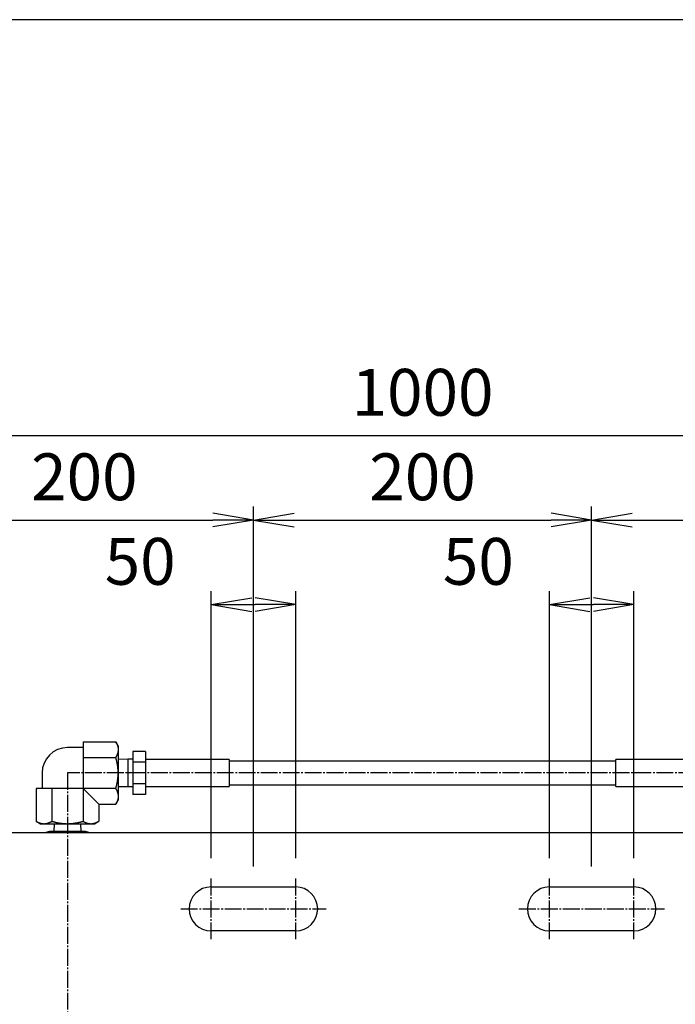
# Model space of a CAD drawing. Extents: x 80 to 3280, y 80 to 2296.
# Drawn here: x 922 to 1309, y 1714 to 2296 of the extents above; entities that cross this region are included whole.
import ezdxf

# ---------------------------------------------------------------- set-up
doc = ezdxf.new("R2010")
doc.units = 0
doc.linetypes.add('EXLTYPE2', pattern=[13, 10, -1, 1, -1])
doc.layers.get('0').update_dxf_attribs({"linetype": 'CONTINUOUS'})
doc.layers.get('DEFPOINTS').update_dxf_attribs({"linetype": 'CONTINUOUS'})
doc.layers.add('図面枠', color=7, linetype='CONTINUOUS')
doc.layers.add('Ｓ_１_１', color=7, linetype='CONTINUOUS')
doc.styles.add('EXCADDIM1', font='msgothic.ttc')
doc.styles.get("Standard").update_dxf_attribs({"font": 'monotxt', "bigfont": 'extfont'})
doc.dimstyles.new('ISO-25', dxfattribs={"dimtxt": 2.5, "dimasz": 2.5, "dimexe": 1.25, "dimexo": 0.625, "dimtad": 1, "dimtxsty": 'STANDARD', "dimcen": 2.5, "dimazin": 3, "dimtfac": 1, "dimtmove": 0, "dimatfit": 3})

# ---------------------------------------------------------------- blocks, each defined once
blk = doc.blocks.new('EX_NORM')
at = {"color": 0, "linetype": 'CONTINUOUS'}
for q in [(-1, 0.167), (-1, 0), (-1, -0.167)]:
    blk.add_line((0, 0), q, dxfattribs=at)
blk = doc.blocks.new('*D16')
at = {"layer": 'DEFPOINTS', "color": 0}
for p in [(1085, 1950), (1035, 1788), (1085, 1788)]:
    blk.add_point(p, dxfattribs=at)
at = {"layer": 'Ｓ_１_１', "color": 2, "linetype": 'CONTINUOUS'}
for p, q in [((1035, 1800), (1035, 1958)), ((1085, 1800), (1085, 1958)), ((1059, 1950), (1061, 1950))]:
    blk.add_line(p, q, dxfattribs=at)
at = {"layer": 'Ｓ_１_１', "color": 2, "xscale": 24, "yscale": 24, "zscale": 24, "rotation": 180}
blk.add_blockref('EX_NORM', (1035, 1950), dxfattribs=at)
at = {"layer": 'Ｓ_１_１', "color": 2, "xscale": 24, "yscale": 24, "zscale": 24}
blk.add_blockref('EX_NORM', (1085, 1950), dxfattribs=at)
at = {"layer": 'Ｓ_１_１', "color": 2, "insert": (993, 1972), "char_height": 27.703, "attachment_point": 5, "style": 'EXCADDIM1'}
blk.add_mtext('50', dxfattribs=at)
blk = doc.blocks.new('*D17')
at = {"layer": 'DEFPOINTS', "color": 0}
for p in [(1285, 1950), (1235, 1788), (1285, 1788)]:
    blk.add_point(p, dxfattribs=at)
at = {"layer": 'Ｓ_１_１', "color": 2, "linetype": 'CONTINUOUS'}
for p, q in [((1235, 1800), (1235, 1958)), ((1285, 1800), (1285, 1958)), ((1259, 1950), (1261, 1950))]:
    blk.add_line(p, q, dxfattribs=at)
at = {"layer": 'Ｓ_１_１', "color": 2, "xscale": 24, "yscale": 24, "zscale": 24, "rotation": 180}
blk.add_blockref('EX_NORM', (1235, 1950), dxfattribs=at)
at = {"layer": 'Ｓ_１_１', "color": 2, "xscale": 24, "yscale": 24, "zscale": 24}
blk.add_blockref('EX_NORM', (1285, 1950), dxfattribs=at)
at = {"layer": 'Ｓ_１_１', "color": 2, "insert": (1193, 1972), "char_height": 27.703, "attachment_point": 5, "style": 'EXCADDIM1'}
blk.add_mtext('50', dxfattribs=at)
blk = doc.blocks.new('*D20')
at = {"layer": 'DEFPOINTS', "color": 0}
for p in [(1060, 2000), (860, 1783), (1060, 1783)]:
    blk.add_point(p, dxfattribs=at)
at = {"layer": 'Ｓ_１_１', "color": 2, "linetype": 'CONTINUOUS'}
for p, q in [((860, 1795), (860, 2008)), ((884, 2000), (1036, 2000))]:
    blk.add_line(p, q, dxfattribs=at)
at = {"layer": 'Ｓ_１_１', "color": 2, "xscale": 24, "yscale": 24, "zscale": 24, "rotation": 180}
blk.add_blockref('EX_NORM', (860, 2000), dxfattribs=at)
at = {"layer": 'Ｓ_１_１', "color": 2, "xscale": 24, "yscale": 24, "zscale": 24}
blk.add_blockref('EX_NORM', (1060, 2000), dxfattribs=at)
at = {"layer": 'Ｓ_１_１', "color": 2, "insert": (960, 2022), "char_height": 27.703, "attachment_point": 5, "style": 'EXCADDIM1'}
blk.add_mtext('200', dxfattribs=at)
blk = doc.blocks.new('*D21')
at = {"layer": 'DEFPOINTS', "color": 0}
for p in [(1260, 2000), (1060, 1783), (1260, 1783)]:
    blk.add_point(p, dxfattribs=at)
at = {"layer": 'Ｓ_１_１', "color": 2, "linetype": 'CONTINUOUS'}
for p, q in [((1060, 1795), (1060, 2008)), ((1084, 2000), (1236, 2000))]:
    blk.add_line(p, q, dxfattribs=at)
at = {"layer": 'Ｓ_１_１', "color": 2, "xscale": 24, "yscale": 24, "zscale": 24, "rotation": 180}
blk.add_blockref('EX_NORM', (1060, 2000), dxfattribs=at)
at = {"layer": 'Ｓ_１_１', "color": 2, "xscale": 24, "yscale": 24, "zscale": 24}
blk.add_blockref('EX_NORM', (1260, 2000), dxfattribs=at)
at = {"layer": 'Ｓ_１_１', "color": 2, "insert": (1160, 2022), "char_height": 27.703, "attachment_point": 5, "style": 'EXCADDIM1'}
blk.add_mtext('200', dxfattribs=at)
blk = doc.blocks.new('*D22')
at = {"layer": 'DEFPOINTS', "color": 0}
for p in [(1460, 2000), (1260, 1783), (1460, 1783)]:
    blk.add_point(p, dxfattribs=at)
at = {"layer": 'Ｓ_１_１', "color": 2, "linetype": 'CONTINUOUS'}
for p, q in [((1260, 1795), (1260, 2008)), ((1284, 2000), (1436, 2000))]:
    blk.add_line(p, q, dxfattribs=at)
at = {"layer": 'Ｓ_１_１', "color": 2, "xscale": 24, "yscale": 24, "zscale": 24, "rotation": 180}
blk.add_blockref('EX_NORM', (1260, 2000), dxfattribs=at)
at = {"layer": 'Ｓ_１_１', "color": 2, "xscale": 24, "yscale": 24, "zscale": 24}
blk.add_blockref('EX_NORM', (1460, 2000), dxfattribs=at)
at = {"layer": 'Ｓ_１_１', "color": 2, "insert": (1360, 2022), "char_height": 27.703, "attachment_point": 5, "style": 'EXCADDIM1'}
blk.add_mtext('200', dxfattribs=at)
blk = doc.blocks.new('*D24')
at = {"layer": 'DEFPOINTS', "color": 0}
for p in [(1660, 2050), (660, 1800), (1660, 1800)]:
    blk.add_point(p, dxfattribs=at)
at = {"layer": 'Ｓ_１_１', "color": 2, "linetype": 'CONTINUOUS'}
for p, q in [((660, 1812), (660, 2058)), ((1660, 1812), (1660, 2058)), ((684, 2050), (1636, 2050))]:
    blk.add_line(p, q, dxfattribs=at)
at = {"layer": 'Ｓ_１_１', "color": 2, "xscale": 24, "yscale": 24, "zscale": 24, "rotation": 180}
blk.add_blockref('EX_NORM', (660, 2050), dxfattribs=at)
at = {"layer": 'Ｓ_１_１', "color": 2, "xscale": 24, "yscale": 24, "zscale": 24}
blk.add_blockref('EX_NORM', (1660, 2050), dxfattribs=at)
at = {"layer": 'Ｓ_１_１', "color": 2, "insert": (1160, 2072), "char_height": 27.703, "attachment_point": 5, "style": 'EXCADDIM1'}
blk.add_mtext('1000', dxfattribs=at)

msp = doc.modelspace()

# ---------------------------------------------------------------- linework, layer by layer
at = {"layer": '図面枠', "color": 5, "linetype": 'CONTINUOUS'}
msp.add_line((3280, 2296), (80, 2296), dxfattribs=at)
at = {"layer": 'Ｓ_１_１', "color": 3, "linetype": 'CONTINUOUS'}
for p, q in [((959.238, 1865.4), (950, 1865.4)), ((959.238, 1868.875), (978.571, 1868.875)), ((959.238, 1868.875), (959.238, 1821.829)), ((980, 1866.4), (978.571, 1868.875)), ((980, 1866.4), (980, 1834.4)), ((959.238, 1859.638), (978.571, 1859.638)), ((985.65, 1858.479), (980, 1858.303)), ((988.65, 1858.479), (985.65, 1858.479)), ((985.65, 1858.479), (985.65, 1842.321)), ((996.15, 1863.102), (988.65, 1863.102)), ((988.65, 1863.102), (988.65, 1837.698)), ((996.15, 1863.102), (996.15, 1837.698)), ((1045.65, 1858.4), (996.15, 1858.4)), ((1045.65, 1858.4), (1045.65, 1842.4)), ((1323.85, 1858.4), (1274.35, 1858.4)), ((1274.35, 1842.4), (1274.35, 1858.4)), ((996.15, 1856.751), (988.65, 1856.751)), ((1274.35, 1857.45), (1045.65, 1857.45)), ((935, 1850.4), (935, 1841.162)), ((931.525, 1841.162), (931.525, 1821.829)), ((978.571, 1841.162), (931.525, 1841.162)), ((940.762, 1841.162), (940.762, 1821.829)), ((968.475, 1831.925), (959.238, 1841.162)), ((980, 1842.497), (985.65, 1842.321)), ((985.65, 1842.321), (988.65, 1842.321)), ((996.15, 1844.049), (988.65, 1844.049)), ((996.15, 1842.4), (1045.65, 1842.4)), ((1045.65, 1843.35), (1274.35, 1843.35)), ((1274.35, 1842.4), (1323.85, 1842.4)), ((996.15, 1837.698), (988.65, 1837.698)), ((968.475, 1831.925), (978.571, 1831.925)), ((968.475, 1831.925), (968.475, 1821.829)), ((978.571, 1831.925), (980, 1834.4)), ((931.525, 1821.829), (934, 1820.4)), ((934, 1820.4), (966, 1820.4)), ((942.097, 1820.4), (941.953, 1815.8)), ((958.047, 1815.8), (957.903, 1820.4)), ((966, 1820.4), (968.475, 1821.829)), ((1645, 1815), (675, 1815)), ((939.298, 1815.8), (937.298, 1815.264)), ((937.298, 1815), (937.298, 1815.264)), ((960.702, 1815.8), (939.298, 1815.8)), ((943.649, 1815), (943.649, 1815.264)), ((956.351, 1815), (956.351, 1815.264)), ((962.702, 1815.264), (960.702, 1815.8)), ((962.702, 1815), (962.702, 1815.264)), ((1035, 1783), (1085, 1783)), ((1235, 1783), (1285, 1783)), ((1085, 1757), (1035, 1757)), ((1285, 1757), (1235, 1757))]:
    msp.add_line(p, q, dxfattribs=at)
at = {"layer": 'Ｓ_１_１', "color": 1, "linetype": 'EXLTYPE2'}
for p, q in [((950, 1850.4), (950, 1149.6)), ((1568.287, 1850.4), (950, 1850.4)), ((1035, 1752), (1035, 1788)), ((1085, 1752), (1085, 1788)), ((1235, 1752), (1235, 1788)), ((1285, 1752), (1285, 1788)), ((1017, 1770), (1103, 1770)), ((1217, 1770), (1303, 1770))]:
    msp.add_line(p, q, dxfattribs=at)
at = {"layer": 'Ｓ_１_１', "color": 3, "linetype": 'CONTINUOUS', "flags": 128}
for points in [[(978.571, 1868.875), (978.573, 1868.872), (978.577, 1868.864), (978.585, 1868.85), (978.595, 1868.832), (978.607, 1868.81), (978.621, 1868.784), (978.636, 1868.756), (978.653, 1868.725), (978.671, 1868.693), (978.689, 1868.659), (978.708, 1868.625), (978.745, 1868.557), (978.783, 1868.488), (978.82, 1868.42), (978.858, 1868.35), (978.895, 1868.281), (978.932, 1868.211), (978.969, 1868.14), (979.005, 1868.069), (979.042, 1867.997), (979.078, 1867.924), (979.113, 1867.85), (979.164, 1867.742), (979.214, 1867.633), (979.262, 1867.521), (979.31, 1867.409), (979.357, 1867.295), (979.402, 1867.18), (979.447, 1867.063), (979.49, 1866.946), (979.532, 1866.828), (979.572, 1866.709), (979.612, 1866.59), (979.649, 1866.473), (979.685, 1866.356), (979.72, 1866.238), (979.752, 1866.121), (979.783, 1866.004), (979.812, 1865.887), (979.839, 1865.771), (979.864, 1865.655), (979.886, 1865.54), (979.906, 1865.425), (979.923, 1865.312), (979.933, 1865.239), (979.941, 1865.165), (979.949, 1865.093), (979.955, 1865.02), (979.961, 1864.948), (979.966, 1864.877), (979.971, 1864.805), (979.975, 1864.733), (979.979, 1864.662), (979.983, 1864.59), (979.987, 1864.519), (979.989, 1864.483), (979.99, 1864.448), (979.992, 1864.414), (979.994, 1864.382), (979.995, 1864.352), (979.997, 1864.326), (979.998, 1864.302), (979.999, 1864.283), (979.999, 1864.269), (980, 1864.26), (980, 1864.256)], [(980, 1864.256), (980, 1864.256), (980, 1864.254), (980, 1864.252), (980, 1864.249), (980, 1864.245), (980, 1864.241), (980, 1864.236), (980, 1864.23), (980, 1864.225), (979.999, 1864.218), (979.999, 1864.212), (979.999, 1864.183), (979.998, 1864.152), (979.998, 1864.118), (979.997, 1864.082), (979.996, 1864.045), (979.995, 1864.006), (979.994, 1863.966), (979.993, 1863.925), (979.991, 1863.883), (979.989, 1863.84), (979.987, 1863.797), (979.982, 1863.72), (979.976, 1863.644), (979.969, 1863.566), (979.961, 1863.489), (979.952, 1863.412), (979.942, 1863.334), (979.931, 1863.256), (979.919, 1863.178), (979.906, 1863.1), (979.892, 1863.021), (979.878, 1862.943), (979.857, 1862.838), (979.834, 1862.733), (979.81, 1862.628), (979.785, 1862.523), (979.758, 1862.418), (979.729, 1862.312), (979.699, 1862.207), (979.668, 1862.101), (979.636, 1861.996), (979.602, 1861.89), (979.567, 1861.784), (979.529, 1861.674), (979.49, 1861.565), (979.449, 1861.456), (979.408, 1861.347), (979.365, 1861.239), (979.321, 1861.131), (979.277, 1861.025), (979.231, 1860.919), (979.184, 1860.815), (979.137, 1860.712), (979.088, 1860.61), (979.054, 1860.54), (979.019, 1860.471), (978.985, 1860.403), (978.95, 1860.335), (978.914, 1860.268), (978.879, 1860.202), (978.843, 1860.135), (978.808, 1860.07), (978.772, 1860.004), (978.736, 1859.939), (978.701, 1859.874), (978.683, 1859.842), (978.666, 1859.81), (978.649, 1859.78), (978.633, 1859.751), (978.618, 1859.724), (978.605, 1859.7), (978.594, 1859.679), (978.584, 1859.662), (978.577, 1859.649), (978.572, 1859.64), (978.571, 1859.638)], [(980, 1850.4), (980, 1850.405), (980, 1850.419), (979.999, 1850.441), (979.999, 1850.471), (979.998, 1850.507), (979.997, 1850.549), (979.996, 1850.595), (979.995, 1850.645), (979.994, 1850.697), (979.993, 1850.752), (979.992, 1850.807), (979.99, 1850.918), (979.988, 1851.029), (979.985, 1851.14), (979.983, 1851.252), (979.98, 1851.364), (979.977, 1851.476), (979.973, 1851.589), (979.969, 1851.702), (979.964, 1851.816), (979.959, 1851.931), (979.953, 1852.047), (979.943, 1852.223), (979.931, 1852.401), (979.917, 1852.581), (979.902, 1852.761), (979.886, 1852.943), (979.868, 1853.124), (979.849, 1853.306), (979.83, 1853.487), (979.809, 1853.667), (979.788, 1853.845), (979.765, 1854.022), (979.742, 1854.198), (979.719, 1854.372), (979.694, 1854.544), (979.669, 1854.716), (979.643, 1854.886), (979.615, 1855.057), (979.587, 1855.228), (979.558, 1855.399), (979.528, 1855.571), (979.497, 1855.744), (979.465, 1855.918), (979.43, 1856.1), (979.394, 1856.283), (979.358, 1856.468), (979.32, 1856.653), (979.281, 1856.839), (979.241, 1857.024), (979.2, 1857.209), (979.158, 1857.393), (979.116, 1857.575), (979.073, 1857.756), (979.029, 1857.934), (978.999, 1858.053), (978.969, 1858.171), (978.939, 1858.287), (978.908, 1858.403), (978.878, 1858.518), (978.847, 1858.633), (978.816, 1858.747), (978.785, 1858.861), (978.754, 1858.975), (978.722, 1859.089), (978.691, 1859.203), (978.675, 1859.262), (978.659, 1859.32), (978.643, 1859.376), (978.628, 1859.429), (978.615, 1859.479), (978.603, 1859.523), (978.592, 1859.562), (978.583, 1859.593), (978.577, 1859.617), (978.572, 1859.632), (978.571, 1859.638)], [(978.571, 1841.162), (978.572, 1841.167), (978.576, 1841.18), (978.582, 1841.201), (978.589, 1841.229), (978.599, 1841.263), (978.61, 1841.302), (978.622, 1841.346), (978.635, 1841.393), (978.648, 1841.442), (978.663, 1841.494), (978.677, 1841.546), (978.706, 1841.65), (978.735, 1841.755), (978.764, 1841.859), (978.793, 1841.964), (978.821, 1842.07), (978.85, 1842.176), (978.879, 1842.282), (978.907, 1842.389), (978.935, 1842.497), (978.963, 1842.606), (978.991, 1842.716), (979.033, 1842.883), (979.074, 1843.052), (979.115, 1843.223), (979.155, 1843.395), (979.194, 1843.568), (979.233, 1843.741), (979.27, 1843.914), (979.307, 1844.087), (979.343, 1844.259), (979.377, 1844.43), (979.411, 1844.6), (979.444, 1844.768), (979.475, 1844.934), (979.505, 1845.099), (979.535, 1845.263), (979.563, 1845.427), (979.591, 1845.591), (979.617, 1845.756), (979.643, 1845.921), (979.669, 1846.088), (979.694, 1846.256), (979.718, 1846.427), (979.743, 1846.612), (979.768, 1846.8), (979.792, 1846.99), (979.815, 1847.181), (979.837, 1847.374), (979.858, 1847.566), (979.877, 1847.759), (979.895, 1847.95), (979.911, 1848.141), (979.926, 1848.33), (979.939, 1848.517), (979.946, 1848.644), (979.953, 1848.771), (979.959, 1848.896), (979.964, 1849.02), (979.969, 1849.145), (979.973, 1849.268), (979.976, 1849.392), (979.98, 1849.516), (979.983, 1849.64), (979.986, 1849.765), (979.988, 1849.89), (979.99, 1849.959), (979.992, 1850.027), (979.993, 1850.092), (979.994, 1850.155), (979.996, 1850.213), (979.997, 1850.265), (979.998, 1850.31), (979.999, 1850.348), (979.999, 1850.376), (980, 1850.394), (980, 1850.4)], [(978.571, 1841.162), (978.573, 1841.159), (978.577, 1841.151), (978.585, 1841.137), (978.595, 1841.119), (978.607, 1841.097), (978.621, 1841.071), (978.636, 1841.043), (978.653, 1841.012), (978.671, 1840.98), (978.689, 1840.947), (978.708, 1840.913), (978.745, 1840.844), (978.783, 1840.776), (978.82, 1840.707), (978.858, 1840.638), (978.895, 1840.568), (978.932, 1840.498), (978.969, 1840.427), (979.005, 1840.356), (979.042, 1840.284), (979.078, 1840.211), (979.113, 1840.138), (979.164, 1840.03), (979.214, 1839.92), (979.262, 1839.809), (979.31, 1839.696), (979.357, 1839.582), (979.402, 1839.467), (979.447, 1839.35), (979.49, 1839.233), (979.532, 1839.115), (979.572, 1838.997), (979.612, 1838.877), (979.649, 1838.76), (979.685, 1838.643), (979.72, 1838.526), (979.752, 1838.408), (979.783, 1838.291), (979.812, 1838.174), (979.839, 1838.058), (979.864, 1837.942), (979.886, 1837.827), (979.906, 1837.712), (979.923, 1837.599), (979.933, 1837.526), (979.941, 1837.453), (979.949, 1837.38), (979.955, 1837.308), (979.961, 1837.236), (979.966, 1837.164), (979.971, 1837.092), (979.975, 1837.02), (979.979, 1836.949), (979.983, 1836.878), (979.987, 1836.806), (979.989, 1836.77), (979.99, 1836.735), (979.992, 1836.701), (979.994, 1836.669), (979.995, 1836.64), (979.997, 1836.613), (979.998, 1836.589), (979.999, 1836.57), (979.999, 1836.556), (980, 1836.547), (980, 1836.544)], [(980, 1836.544), (980, 1836.543), (980, 1836.542), (980, 1836.539), (980, 1836.536), (980, 1836.532), (980, 1836.528), (980, 1836.523), (980, 1836.518), (980, 1836.512), (979.999, 1836.506), (979.999, 1836.499), (979.999, 1836.47), (979.998, 1836.439), (979.998, 1836.405), (979.997, 1836.369), (979.996, 1836.332), (979.995, 1836.293), (979.994, 1836.253), (979.993, 1836.212), (979.991, 1836.17), (979.989, 1836.127), (979.987, 1836.084), (979.982, 1836.008), (979.976, 1835.931), (979.969, 1835.854), (979.961, 1835.776), (979.952, 1835.699), (979.942, 1835.621), (979.931, 1835.543), (979.919, 1835.465), (979.906, 1835.387), (979.892, 1835.309), (979.878, 1835.23), (979.857, 1835.125), (979.834, 1835.02), (979.81, 1834.915), (979.785, 1834.81), (979.758, 1834.705), (979.729, 1834.599), (979.699, 1834.494), (979.668, 1834.388), (979.636, 1834.283), (979.602, 1834.177), (979.567, 1834.071), (979.529, 1833.962), (979.49, 1833.852), (979.449, 1833.743), (979.408, 1833.634), (979.365, 1833.526), (979.321, 1833.418), (979.277, 1833.312), (979.231, 1833.206), (979.184, 1833.102), (979.137, 1832.999), (979.088, 1832.897), (979.054, 1832.828), (979.019, 1832.759), (978.985, 1832.69), (978.95, 1832.622), (978.914, 1832.555), (978.879, 1832.489), (978.843, 1832.423), (978.808, 1832.357), (978.772, 1832.291), (978.736, 1832.226), (978.701, 1832.161), (978.683, 1832.129), (978.666, 1832.097), (978.649, 1832.067), (978.633, 1832.038), (978.618, 1832.011), (978.605, 1831.987), (978.594, 1831.966), (978.584, 1831.949), (978.577, 1831.936), (978.572, 1831.928), (978.571, 1831.925)], [(931.525, 1821.829), (931.528, 1821.827), (931.536, 1821.823), (931.55, 1821.815), (931.568, 1821.805), (931.59, 1821.793), (931.616, 1821.779), (931.644, 1821.764), (931.675, 1821.747), (931.707, 1821.729), (931.74, 1821.711), (931.775, 1821.692), (931.843, 1821.655), (931.912, 1821.617), (931.98, 1821.58), (932.05, 1821.542), (932.119, 1821.505), (932.189, 1821.468), (932.26, 1821.431), (932.331, 1821.395), (932.403, 1821.358), (932.476, 1821.322), (932.55, 1821.287), (932.658, 1821.236), (932.767, 1821.186), (932.879, 1821.138), (932.991, 1821.09), (933.105, 1821.043), (933.22, 1820.998), (933.337, 1820.953), (933.454, 1820.91), (933.572, 1820.868), (933.691, 1820.828), (933.81, 1820.788), (933.927, 1820.751), (934.044, 1820.715), (934.162, 1820.68), (934.279, 1820.648), (934.396, 1820.617), (934.513, 1820.588), (934.629, 1820.561), (934.745, 1820.536), (934.86, 1820.514), (934.975, 1820.494), (935.088, 1820.477), (935.161, 1820.467), (935.235, 1820.459), (935.307, 1820.451), (935.38, 1820.445), (935.452, 1820.439), (935.524, 1820.433), (935.595, 1820.429), (935.667, 1820.425), (935.738, 1820.421), (935.81, 1820.417), (935.881, 1820.413), (935.917, 1820.411), (935.952, 1820.41), (935.986, 1820.408), (936.018, 1820.406), (936.048, 1820.405), (936.074, 1820.403), (936.098, 1820.402), (936.117, 1820.401), (936.131, 1820.401), (936.14, 1820.4), (936.144, 1820.4)], [(936.144, 1820.4), (936.144, 1820.4), (936.146, 1820.4), (936.148, 1820.4), (936.151, 1820.4), (936.155, 1820.4), (936.159, 1820.4), (936.164, 1820.4), (936.17, 1820.4), (936.175, 1820.4), (936.182, 1820.401), (936.188, 1820.401), (936.217, 1820.401), (936.248, 1820.402), (936.282, 1820.402), (936.318, 1820.403), (936.355, 1820.404), (936.394, 1820.405), (936.434, 1820.406), (936.475, 1820.407), (936.517, 1820.409), (936.56, 1820.411), (936.603, 1820.413), (936.679, 1820.418), (936.756, 1820.424), (936.834, 1820.431), (936.911, 1820.439), (936.988, 1820.448), (937.066, 1820.458), (937.144, 1820.469), (937.222, 1820.481), (937.3, 1820.494), (937.379, 1820.508), (937.457, 1820.522), (937.562, 1820.543), (937.667, 1820.566), (937.772, 1820.59), (937.877, 1820.615), (937.982, 1820.642), (938.088, 1820.671), (938.193, 1820.701), (938.299, 1820.732), (938.404, 1820.764), (938.51, 1820.798), (938.616, 1820.833), (938.726, 1820.871), (938.835, 1820.91), (938.944, 1820.951), (939.053, 1820.992), (939.161, 1821.035), (939.269, 1821.079), (939.375, 1821.123), (939.481, 1821.169), (939.585, 1821.216), (939.688, 1821.263), (939.79, 1821.312), (939.86, 1821.346), (939.929, 1821.381), (939.997, 1821.415), (940.065, 1821.45), (940.132, 1821.486), (940.198, 1821.521), (940.265, 1821.557), (940.33, 1821.592), (940.396, 1821.628), (940.461, 1821.664), (940.526, 1821.699), (940.558, 1821.717), (940.59, 1821.734), (940.62, 1821.751), (940.649, 1821.767), (940.676, 1821.782), (940.7, 1821.795), (940.721, 1821.806), (940.738, 1821.816), (940.751, 1821.823), (940.76, 1821.827), (940.762, 1821.829)], [(940.762, 1821.829), (940.767, 1821.828), (940.78, 1821.824), (940.801, 1821.818), (940.829, 1821.811), (940.863, 1821.801), (940.902, 1821.79), (940.946, 1821.778), (940.993, 1821.765), (941.042, 1821.752), (941.094, 1821.737), (941.146, 1821.723), (941.25, 1821.694), (941.355, 1821.665), (941.459, 1821.636), (941.564, 1821.607), (941.67, 1821.579), (941.776, 1821.55), (941.882, 1821.521), (941.989, 1821.493), (942.097, 1821.465), (942.206, 1821.437), (942.316, 1821.409), (942.483, 1821.367), (942.652, 1821.326), (942.823, 1821.285), (942.995, 1821.245), (943.168, 1821.206), (943.341, 1821.167), (943.514, 1821.13), (943.687, 1821.093), (943.859, 1821.057), (944.03, 1821.023), (944.2, 1820.989), (944.368, 1820.956), (944.534, 1820.925), (944.699, 1820.895), (944.863, 1820.865), (945.027, 1820.837), (945.191, 1820.809), (945.356, 1820.783), (945.521, 1820.757), (945.688, 1820.731), (945.856, 1820.706), (946.027, 1820.682), (946.212, 1820.657), (946.4, 1820.632), (946.59, 1820.608), (946.781, 1820.585), (946.974, 1820.563), (947.166, 1820.542), (947.359, 1820.523), (947.55, 1820.505), (947.741, 1820.489), (947.93, 1820.474), (948.117, 1820.461), (948.244, 1820.454), (948.371, 1820.447), (948.496, 1820.441), (948.62, 1820.436), (948.745, 1820.431), (948.868, 1820.427), (948.992, 1820.424), (949.116, 1820.42), (949.24, 1820.417), (949.365, 1820.414), (949.49, 1820.412), (949.559, 1820.41), (949.627, 1820.408), (949.692, 1820.407), (949.755, 1820.406), (949.813, 1820.404), (949.865, 1820.403), (949.91, 1820.402), (949.948, 1820.401), (949.976, 1820.401), (949.994, 1820.4), (950, 1820.4)], [(950, 1820.4), (950.005, 1820.4), (950.019, 1820.4), (950.041, 1820.401), (950.071, 1820.401), (950.107, 1820.402), (950.149, 1820.403), (950.195, 1820.404), (950.245, 1820.405), (950.297, 1820.406), (950.352, 1820.407), (950.407, 1820.408), (950.518, 1820.41), (950.629, 1820.412), (950.74, 1820.415), (950.852, 1820.417), (950.964, 1820.42), (951.076, 1820.423), (951.189, 1820.427), (951.302, 1820.431), (951.416, 1820.436), (951.531, 1820.441), (951.647, 1820.447), (951.823, 1820.457), (952.001, 1820.469), (952.181, 1820.483), (952.361, 1820.498), (952.543, 1820.514), (952.724, 1820.532), (952.906, 1820.551), (953.087, 1820.57), (953.267, 1820.591), (953.445, 1820.612), (953.622, 1820.635), (953.798, 1820.658), (953.972, 1820.681), (954.144, 1820.706), (954.316, 1820.731), (954.486, 1820.757), (954.657, 1820.785), (954.828, 1820.813), (954.999, 1820.842), (955.171, 1820.872), (955.344, 1820.903), (955.519, 1820.935), (955.7, 1820.97), (955.883, 1821.006), (956.068, 1821.042), (956.253, 1821.08), (956.439, 1821.119), (956.624, 1821.159), (956.809, 1821.2), (956.993, 1821.242), (957.175, 1821.284), (957.356, 1821.327), (957.534, 1821.371), (957.653, 1821.401), (957.771, 1821.431), (957.887, 1821.461), (958.003, 1821.492), (958.118, 1821.522), (958.233, 1821.553), (958.347, 1821.584), (958.461, 1821.615), (958.575, 1821.646), (958.689, 1821.678), (958.803, 1821.709), (958.862, 1821.725), (958.92, 1821.741), (958.976, 1821.757), (959.029, 1821.772), (959.079, 1821.785), (959.123, 1821.797), (959.162, 1821.808), (959.193, 1821.817), (959.217, 1821.823), (959.232, 1821.828), (959.238, 1821.829)], [(959.238, 1821.829), (959.241, 1821.827), (959.249, 1821.823), (959.263, 1821.815), (959.281, 1821.805), (959.303, 1821.793), (959.329, 1821.779), (959.357, 1821.764), (959.388, 1821.747), (959.42, 1821.729), (959.453, 1821.711), (959.487, 1821.692), (959.556, 1821.655), (959.624, 1821.617), (959.693, 1821.58), (959.762, 1821.542), (959.832, 1821.505), (959.902, 1821.468), (959.973, 1821.431), (960.044, 1821.395), (960.116, 1821.358), (960.189, 1821.322), (960.262, 1821.287), (960.37, 1821.236), (960.48, 1821.186), (960.591, 1821.138), (960.704, 1821.09), (960.818, 1821.043), (960.933, 1820.998), (961.05, 1820.953), (961.167, 1820.91), (961.285, 1820.868), (961.403, 1820.828), (961.523, 1820.788), (961.64, 1820.751), (961.757, 1820.715), (961.874, 1820.68), (961.992, 1820.648), (962.109, 1820.617), (962.226, 1820.588), (962.342, 1820.561), (962.458, 1820.536), (962.573, 1820.514), (962.687, 1820.494), (962.801, 1820.477), (962.874, 1820.467), (962.947, 1820.459), (963.02, 1820.451), (963.092, 1820.445), (963.164, 1820.439), (963.236, 1820.433), (963.308, 1820.429), (963.38, 1820.425), (963.451, 1820.421), (963.522, 1820.417), (963.594, 1820.413), (963.63, 1820.411), (963.665, 1820.41), (963.699, 1820.408), (963.731, 1820.406), (963.76, 1820.405), (963.787, 1820.403), (963.811, 1820.402), (963.83, 1820.401), (963.844, 1820.401), (963.853, 1820.4), (963.856, 1820.4)], [(963.856, 1820.4), (963.857, 1820.4), (963.858, 1820.4), (963.861, 1820.4), (963.864, 1820.4), (963.868, 1820.4), (963.872, 1820.4), (963.877, 1820.4), (963.882, 1820.4), (963.888, 1820.4), (963.894, 1820.401), (963.901, 1820.401), (963.93, 1820.401), (963.961, 1820.402), (963.995, 1820.402), (964.031, 1820.403), (964.068, 1820.404), (964.107, 1820.405), (964.147, 1820.406), (964.188, 1820.407), (964.23, 1820.409), (964.273, 1820.411), (964.316, 1820.413), (964.392, 1820.418), (964.469, 1820.424), (964.546, 1820.431), (964.624, 1820.439), (964.701, 1820.448), (964.779, 1820.458), (964.857, 1820.469), (964.935, 1820.481), (965.013, 1820.494), (965.091, 1820.508), (965.17, 1820.522), (965.275, 1820.543), (965.38, 1820.566), (965.485, 1820.59), (965.59, 1820.615), (965.695, 1820.642), (965.801, 1820.671), (965.906, 1820.701), (966.012, 1820.732), (966.117, 1820.764), (966.223, 1820.798), (966.329, 1820.833), (966.438, 1820.871), (966.548, 1820.91), (966.657, 1820.951), (966.766, 1820.992), (966.874, 1821.035), (966.982, 1821.079), (967.088, 1821.123), (967.194, 1821.169), (967.298, 1821.216), (967.401, 1821.263), (967.503, 1821.312), (967.572, 1821.346), (967.641, 1821.381), (967.71, 1821.415), (967.778, 1821.45), (967.845, 1821.486), (967.911, 1821.521), (967.977, 1821.557), (968.043, 1821.592), (968.109, 1821.628), (968.174, 1821.664), (968.239, 1821.699), (968.271, 1821.717), (968.303, 1821.734), (968.333, 1821.751), (968.362, 1821.767), (968.389, 1821.782), (968.413, 1821.795), (968.434, 1821.806), (968.451, 1821.816), (968.464, 1821.823), (968.472, 1821.827), (968.475, 1821.829)], [(937.298, 1815.264), (937.302, 1815.265), (937.315, 1815.268), (937.334, 1815.273), (937.359, 1815.279), (937.39, 1815.286), (937.426, 1815.294), (937.465, 1815.304), (937.508, 1815.314), (937.553, 1815.325), (937.599, 1815.336), (937.647, 1815.347), (937.742, 1815.37), (937.837, 1815.392), (937.933, 1815.415), (938.029, 1815.437), (938.125, 1815.459), (938.222, 1815.48), (938.319, 1815.501), (938.417, 1815.521), (938.516, 1815.54), (938.615, 1815.559), (938.716, 1815.576), (938.867, 1815.6), (939.019, 1815.622), (939.174, 1815.641), (939.33, 1815.658), (939.487, 1815.673), (939.646, 1815.686), (939.805, 1815.696), (939.966, 1815.704), (940.127, 1815.71), (940.288, 1815.714), (940.45, 1815.715), (940.613, 1815.715), (940.775, 1815.712), (940.938, 1815.706), (941.099, 1815.699), (941.26, 1815.689), (941.42, 1815.677), (941.579, 1815.663), (941.736, 1815.646), (941.892, 1815.627), (942.047, 1815.605), (942.199, 1815.581), (942.302, 1815.564), (942.404, 1815.545), (942.505, 1815.526), (942.605, 1815.505), (942.705, 1815.484), (942.804, 1815.462), (942.903, 1815.44), (943.001, 1815.418), (943.099, 1815.395), (943.196, 1815.372), (943.293, 1815.349), (943.342, 1815.337), (943.389, 1815.326), (943.435, 1815.315), (943.479, 1815.305), (943.519, 1815.295), (943.556, 1815.286), (943.587, 1815.279), (943.613, 1815.273), (943.633, 1815.268), (943.645, 1815.265), (943.649, 1815.264)], [(943.649, 1815.264), (943.653, 1815.265), (943.663, 1815.266), (943.678, 1815.268), (943.699, 1815.27), (943.725, 1815.274), (943.755, 1815.278), (943.788, 1815.282), (943.825, 1815.286), (943.863, 1815.291), (943.903, 1815.296), (943.944, 1815.301), (944.059, 1815.316), (944.176, 1815.331), (944.297, 1815.346), (944.42, 1815.361), (944.545, 1815.377), (944.673, 1815.392), (944.803, 1815.408), (944.934, 1815.423), (945.067, 1815.438), (945.201, 1815.453), (945.336, 1815.468), (945.559, 1815.491), (945.783, 1815.513), (946.009, 1815.534), (946.236, 1815.554), (946.464, 1815.573), (946.693, 1815.591), (946.923, 1815.608), (947.153, 1815.623), (947.384, 1815.638), (947.614, 1815.651), (947.844, 1815.663), (948.112, 1815.676), (948.38, 1815.687), (948.647, 1815.696), (948.915, 1815.703), (949.183, 1815.709), (949.451, 1815.714), (949.719, 1815.716), (949.989, 1815.717), (950.26, 1815.716), (950.532, 1815.714), (950.805, 1815.71), (951.082, 1815.704), (951.36, 1815.696), (951.638, 1815.686), (951.918, 1815.675), (952.196, 1815.662), (952.475, 1815.647), (952.752, 1815.631), (953.027, 1815.613), (953.3, 1815.593), (953.571, 1815.571), (953.839, 1815.548), (954.016, 1815.532), (954.192, 1815.514), (954.366, 1815.496), (954.54, 1815.478), (954.712, 1815.459), (954.883, 1815.44), (955.054, 1815.42), (955.224, 1815.4), (955.393, 1815.38), (955.562, 1815.359), (955.731, 1815.339), (955.816, 1815.329), (955.899, 1815.319), (955.979, 1815.309), (956.054, 1815.3), (956.125, 1815.291), (956.188, 1815.284), (956.243, 1815.277), (956.288, 1815.272), (956.322, 1815.268), (956.343, 1815.265), (956.351, 1815.264)], [(956.351, 1815.264), (956.355, 1815.265), (956.367, 1815.268), (956.386, 1815.273), (956.412, 1815.279), (956.442, 1815.286), (956.478, 1815.294), (956.518, 1815.304), (956.56, 1815.314), (956.605, 1815.325), (956.652, 1815.336), (956.699, 1815.347), (956.795, 1815.37), (956.89, 1815.392), (956.986, 1815.415), (957.081, 1815.437), (957.178, 1815.459), (957.274, 1815.48), (957.372, 1815.501), (957.47, 1815.521), (957.568, 1815.54), (957.668, 1815.559), (957.768, 1815.576), (957.919, 1815.6), (958.072, 1815.622), (958.226, 1815.641), (958.382, 1815.658), (958.54, 1815.673), (958.698, 1815.686), (958.858, 1815.696), (959.019, 1815.704), (959.18, 1815.71), (959.341, 1815.714), (959.503, 1815.715), (959.665, 1815.715), (959.828, 1815.712), (959.99, 1815.706), (960.152, 1815.699), (960.313, 1815.689), (960.473, 1815.677), (960.631, 1815.663), (960.789, 1815.646), (960.945, 1815.627), (961.099, 1815.605), (961.251, 1815.581), (961.354, 1815.564), (961.456, 1815.545), (961.557, 1815.526), (961.658, 1815.505), (961.758, 1815.484), (961.857, 1815.462), (961.955, 1815.44), (962.053, 1815.418), (962.151, 1815.395), (962.249, 1815.372), (962.346, 1815.349), (962.394, 1815.337), (962.442, 1815.326), (962.488, 1815.315), (962.532, 1815.305), (962.572, 1815.295), (962.608, 1815.286), (962.64, 1815.279), (962.666, 1815.273), (962.685, 1815.268), (962.697, 1815.265), (962.702, 1815.264)]]:
    msp.add_lwpolyline(points, dxfattribs=at)
at = {"layer": 'Ｓ_１_１', "color": 3, "linetype": 'CONTINUOUS'}
for centre, radius, start, end in [((950, 1850.4), 15, 90, 180), ((1035, 1770), 13, 90, 270), ((1085, 1770), 13, 270, 90), ((1235, 1770), 13, 90, 270), ((1285, 1770), 13, 270, 90)]:
    msp.add_arc(centre, radius, start, end, dxfattribs=at)

# ---------------------------------------------------------------- dimensions: what is measured, and where the dimension line sits
at = {"layer": 'Ｓ_１_１', "color": 2, "linetype": 'CONTINUOUS'}
for base, p1, p2, override, picture, middle in [((1660, 2050), (660, 1800), (1660, 1800), {"dimtxt": 27.703233, "dimasz": 24, "dimexe": 8, "dimexo": 12, "dimgap": 0, "dimtad": 1, "dimjust": 0, "dimtih": 0, "dimtoh": 0, "dimdec": 2, "dimzin": 8, "dimlunit": 2, "dimtxsty": 'EXCADDIM1', "dimblk1": 'EX_NORM', "dimblk2": 'EX_NORM', "dimsah": 1, "dimse1": 0, "dimse2": 0, "dimclrd": 2, "dimclre": 2, "dimclrt": 2, "dimtmove": 2}, '*D24', (1160, 2072)), ((1060, 2000), (860, 1783), (1060, 1783), {"dimtxt": 27.703233, "dimasz": 24, "dimexe": 8, "dimexo": 12, "dimgap": 0, "dimtad": 1, "dimjust": 0, "dimtih": 0, "dimtoh": 0, "dimdec": 2, "dimzin": 8, "dimlunit": 2, "dimtxsty": 'EXCADDIM1', "dimblk1": 'EX_NORM', "dimblk2": 'EX_NORM', "dimsah": 1, "dimse1": 0, "dimse2": 1, "dimclrd": 2, "dimclre": 2, "dimclrt": 2, "dimtmove": 2}, '*D20', (960, 2022)), ((1260, 2000), (1060, 1783), (1260, 1783), {"dimtxt": 27.703233, "dimasz": 24, "dimexe": 8, "dimexo": 12, "dimgap": 0, "dimtad": 1, "dimjust": 0, "dimtih": 0, "dimtoh": 0, "dimdec": 2, "dimzin": 8, "dimlunit": 2, "dimtxsty": 'EXCADDIM1', "dimblk1": 'EX_NORM', "dimblk2": 'EX_NORM', "dimsah": 1, "dimse1": 0, "dimse2": 1, "dimclrd": 2, "dimclre": 2, "dimclrt": 2, "dimtmove": 2}, '*D21', (1160, 2022)), ((1460, 2000), (1260, 1783), (1460, 1783), {"dimtxt": 27.703233, "dimasz": 24, "dimexe": 8, "dimexo": 12, "dimgap": 0, "dimtad": 1, "dimjust": 0, "dimtih": 0, "dimtoh": 0, "dimdec": 2, "dimzin": 8, "dimlunit": 2, "dimtxsty": 'EXCADDIM1', "dimblk1": 'EX_NORM', "dimblk2": 'EX_NORM', "dimsah": 1, "dimse1": 0, "dimse2": 1, "dimclrd": 2, "dimclre": 2, "dimclrt": 2, "dimtmove": 2}, '*D22', (1360, 2022)), ((1085, 1950), (1035, 1788), (1085, 1788), {"dimtxt": 27.703233, "dimasz": 24, "dimexe": 8, "dimexo": 12, "dimgap": 0, "dimtad": 1, "dimjust": 1, "dimtih": 0, "dimtoh": 0, "dimdec": 2, "dimzin": 8, "dimlunit": 2, "dimtxsty": 'EXCADDIM1', "dimblk1": 'EX_NORM', "dimblk2": 'EX_NORM', "dimsah": 1, "dimse1": 0, "dimse2": 0, "dimclrd": 2, "dimclre": 2, "dimclrt": 2, "dimtmove": 2}, '*D16', (993, 1972)), ((1285, 1950), (1235, 1788), (1285, 1788), {"dimtxt": 27.703233, "dimasz": 24, "dimexe": 8, "dimexo": 12, "dimgap": 0, "dimtad": 1, "dimjust": 1, "dimtih": 0, "dimtoh": 0, "dimdec": 2, "dimzin": 8, "dimlunit": 2, "dimtxsty": 'EXCADDIM1', "dimblk1": 'EX_NORM', "dimblk2": 'EX_NORM', "dimsah": 1, "dimse1": 0, "dimse2": 0, "dimclrd": 2, "dimclre": 2, "dimclrt": 2, "dimtmove": 2}, '*D17', (1193, 1972))]:
    dim = msp.add_linear_dim(base=base, p1=p1, p2=p2, dimstyle='ISO-25', override=override, dxfattribs=at)
    dim.commit()
    dim.dimension.update_dxf_attribs({"geometry": picture, "text_midpoint": middle, "dimtype": 160})

doc.saveas('drawing.dxf')
